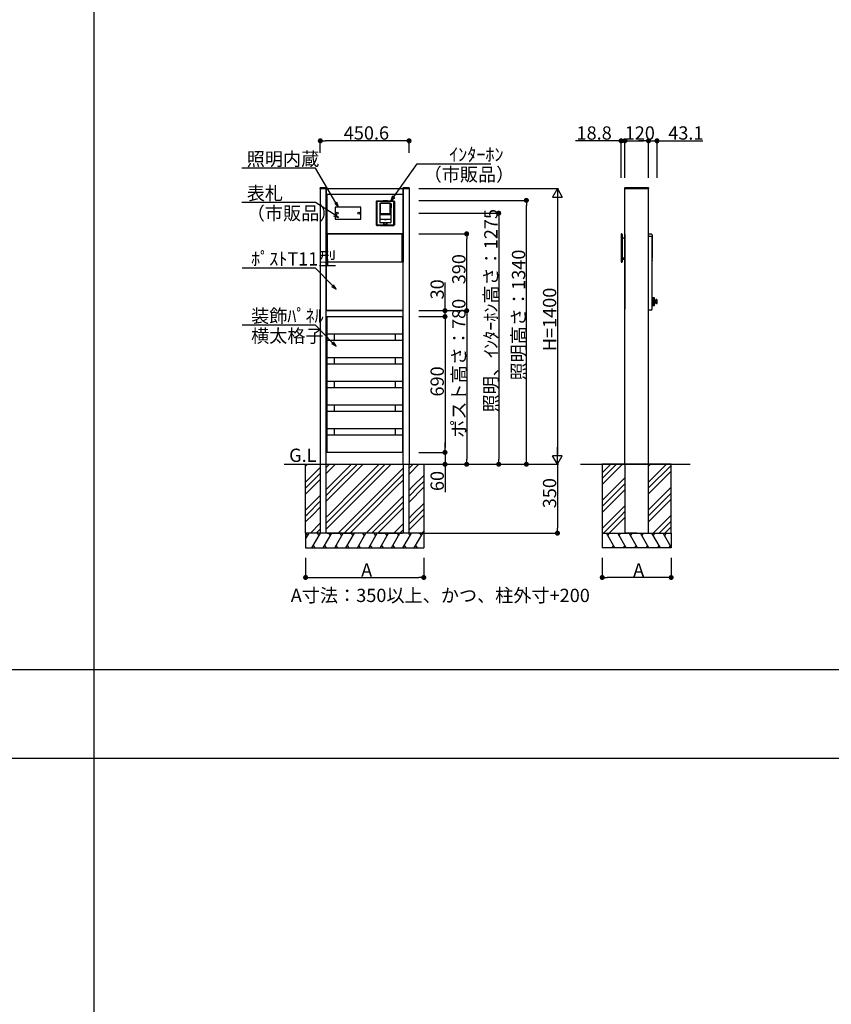
# Model space of a CAD drawing. Extents: x 0 to 27500, y 0 to 20000.
# Drawn here: x 4122 to 8243, y 10000 to 15000 of the extents above; entities that cross this region are included whole.
import ezdxf

# ---------------------------------------------------------------- set-up
doc = ezdxf.new("R2010")
doc.units = 0
doc.linetypes.add('YHIDDEN_1', pattern=[4, 3, -1])
doc.layers.get('0').update_dxf_attribs({"linetype": 'CONTINUOUS'})
for name, color, linetype in [('YKK_A1', 4, 'CONTINUOUS'), ('YKK_F1', 7, 'CONTINUOUS'), ('YKK_N1', 2, 'CONTINUOUS'), ('YKK_Z1', 7, 'CONTINUOUS')]:
    doc.layers.add(name, color=color, linetype=linetype)
doc.styles.get("Standard").update_dxf_attribs({"font": 'txt.shx', "bigfont": 'extfont.shx'})

msp = doc.modelspace()

# ---------------------------------------------------------------- linework, layer by layer
at = {"layer": 'YKK_A1', "linetype": 'Continuous'}
for p, q in [((5647.7, 14142.5), (5647.9, 14145.6)), ((5648.7, 14142.5), (5647.7, 14142.5)), ((5677.7, 14142.5), (5648.7, 14142.5)), ((5649.9, 14147.5), (5676.5, 14147.5)), ((5678.7, 14142.5), (5677.7, 14142.5)), ((5678.5, 14145.6), (5678.7, 14142.5)), ((6068, 14142.5), (6068.2, 14145.6)), ((6069, 14142.5), (6068, 14142.5)), ((6098, 14142.5), (6069, 14142.5)), ((6070.2, 14147.5), (6096.8, 14147.5)), ((6099, 14142.5), (6098, 14142.5)), ((6098.8, 14145.6), (6099, 14142.5)), ((7194.5, 14142.5), (7194.6, 14145.6)), ((7195.5, 14142.5), (7194.5, 14142.5)), ((7314.5, 14142.5), (7195.5, 14142.5)), ((7196.6, 14147.5), (7313.3, 14147.5)), ((7315.5, 14142.5), (7314.5, 14142.5)), ((7315.3, 14145.6), (7315.5, 14142.5)), ((5678.5, 13402.8), (5678.5, 13491.7)), ((5679.4, 13492.7), (5681, 13492.7)), ((5681, 13492.7), (5681, 13492.3)), ((5681, 13492.3), (5681, 13402.7)), ((6067.6, 13492.7), (6066, 13492.7)), ((6066, 13492.7), (6066, 13492.3)), ((6066, 13492.3), (6066, 13402.7)), ((6068.5, 13402.8), (6068.5, 13491.7)), ((5681, 13401.7), (5679.4, 13401.8)), ((5681, 13402.7), (5681, 13401.7)), ((6066, 13402.7), (6066, 13401.7)), ((6066, 13401.7), (6067.6, 13401.8)), ((5678.5, 13282.8), (5678.5, 13371.7)), ((5679.4, 13372.7), (5681, 13372.7)), ((5681, 13372.7), (5681, 13372.3)), ((5681, 13372.3), (5681, 13282.7)), ((6067.6, 13372.7), (6066, 13372.7)), ((6066, 13372.7), (6066, 13372.3)), ((6066, 13372.3), (6066, 13282.7)), ((6068.5, 13282.8), (6068.5, 13371.7)), ((5678.5, 13162.8), (5678.5, 13251.7)), ((5681, 13281.7), (5679.4, 13281.8)), ((5679.4, 13252.7), (5681, 13252.7)), ((5681, 13282.7), (5681, 13281.7)), ((5681, 13252.7), (5681, 13252.3)), ((5681, 13252.3), (5681, 13162.7)), ((6066, 13282.7), (6066, 13281.7)), ((6066, 13281.7), (6067.6, 13281.8)), ((6067.6, 13252.7), (6066, 13252.7)), ((6066, 13252.7), (6066, 13252.3)), ((6066, 13252.3), (6066, 13162.7)), ((6068.5, 13162.8), (6068.5, 13251.7)), ((5681, 13161.7), (5679.4, 13161.8)), ((5681, 13162.7), (5681, 13161.7)), ((6066, 13162.7), (6066, 13161.7)), ((6066, 13161.7), (6067.6, 13161.8)), ((5678.5, 13042.8), (5678.5, 13131.7)), ((5679.4, 13132.7), (5681, 13132.7)), ((5681, 13132.7), (5681, 13132.3)), ((5681, 13132.3), (5681, 13042.7)), ((6067.6, 13132.7), (6066, 13132.7)), ((6066, 13132.7), (6066, 13132.3)), ((6066, 13132.3), (6066, 13042.7)), ((6068.5, 13042.8), (6068.5, 13131.7)), ((5678.5, 12922.8), (5678.5, 13011.7)), ((5681, 13041.7), (5679.4, 13041.8)), ((5679.4, 13012.7), (5681, 13012.7)), ((5681, 13042.7), (5681, 13041.7)), ((5681, 13012.7), (5681, 13012.3)), ((5681, 13012.3), (5681, 12922.7)), ((6066, 13042.7), (6066, 13041.7)), ((6066, 13041.7), (6067.6, 13041.8)), ((6067.6, 13012.7), (6066, 13012.7)), ((6066, 13012.7), (6066, 13012.3)), ((6066, 13012.3), (6066, 12922.7)), ((6068.5, 12922.8), (6068.5, 13011.7)), ((5681, 12921.7), (5679.4, 12921.8)), ((5681, 12922.7), (5681, 12921.7)), ((6066, 12922.7), (6066, 12921.7)), ((6066, 12921.7), (6067.6, 12921.8)), ((5678.5, 12802.8), (5678.5, 12891.7)), ((5679.4, 12892.7), (5681, 12892.7)), ((5681, 12892.7), (5681, 12892.3)), ((5681, 12892.3), (5681, 12802.7)), ((6067.6, 12892.7), (6066, 12892.7)), ((6066, 12892.7), (6066, 12892.3)), ((6066, 12892.3), (6066, 12802.7)), ((6068.5, 12802.8), (6068.5, 12891.7)), ((5681, 12801.7), (5679.4, 12801.8)), ((5681, 12802.7), (5681, 12801.7)), ((6066, 12802.7), (6066, 12801.7)), ((6066, 12801.7), (6067.6, 12801.8))]:
    msp.add_line(p, q, dxfattribs=at)
at = {"layer": 'YKK_A1'}
for p, q in [((5648.2, 14142.5), (5648.2, 12742.5)), ((5648.2, 14142.5), (5678.2, 14142.5)), ((5678.2, 12742.5), (5678.2, 14142.5)), ((6068.5, 14141.8), (5678.5, 14141.8)), ((5678.5, 14141.8), (5678.5, 14111.8)), ((6068.5, 14111.8), (5678.5, 14111.8)), ((5678.5, 14111.8), (5678.5, 13912.5)), ((5680.5, 14111.8), (5680.5, 13912.5)), ((6066.5, 14111.8), (6066.5, 13912.5)), ((6068.5, 14142.5), (6098.5, 14142.5)), ((6068.5, 14141.8), (6068.5, 14111.8)), ((6068.5, 14111.8), (6068.5, 13912.5)), ((6068.8, 12742.5), (6068.8, 14142.5)), ((6098.8, 14142.5), (6098.8, 12742.5)), ((7195, 14142.5), (7315, 14142.5)), ((7195, 12742.5), (7195, 14142.5)), ((7315, 12742.5), (7315, 14142.5)), ((5931.9, 14076.1), (5935.9, 14080.1)), ((5931.9, 14076.1), (5931.9, 13958.9)), ((5938.5, 14077), (5934.9, 14073.6)), ((5934.9, 14073.6), (5934.9, 13961.4)), ((5935.9, 14080.1), (5966.2, 14080.1)), ((6018.5, 14077), (5938.5, 14077)), ((5953.6, 14068.9), (5951.1, 14066.4)), ((5951.1, 14066.4), (5953.6, 14068.9)), ((5951.1, 14066.4), (5951.1, 13970.5)), ((5951.1, 14066.4), (5951.1, 13970.5)), ((5951.1, 14066.4), (5951.1, 14066.4)), ((5951.1, 14066.4), (5951.1, 14066.4)), ((5953.6, 14068.9), (5953.6, 14068.9)), ((6003.4, 14068.9), (5953.6, 14068.9)), ((6003.4, 14068.9), (5953.6, 14068.9)), ((5953.8, 14064.3), (5955.8, 14066.3)), ((5953.8, 14013.9), (5953.8, 14064.3)), ((6001.2, 14066.3), (5955.8, 14066.3)), ((5966.2, 14080.1), (5967.4, 14080.8)), ((5966.2, 14080.1), (5967.1, 14079.2)), ((5967.1, 14079.2), (5971.6, 14078.8)), ((5968.1, 14081.9), (5967.4, 14080.8)), ((5968.1, 14081.9), (5969.3, 14082.6)), ((5969.3, 14082.6), (5987.7, 14082.6)), ((5971.6, 14078.8), (5985.4, 14078.8)), ((5985.4, 14078.8), (5989.9, 14079.2)), ((5987.7, 14082.6), (5988.9, 14081.9)), ((5988.9, 14081.9), (5989.6, 14080.8)), ((5989.6, 14080.8), (5990.8, 14080.1)), ((5989.9, 14079.2), (5990.8, 14080.1)), ((5990.8, 14080.1), (6021.1, 14080.1)), ((6001.2, 14066.3), (6003.2, 14064.3)), ((6003.2, 14013.9), (6003.2, 14064.3)), ((6003.4, 14068.9), (6003.4, 14068.9)), ((6005.9, 14066.4), (6003.4, 14068.9)), ((6003.4, 14068.9), (6005.9, 14066.4)), ((6005.9, 14065.7), (6005.9, 14066.4)), ((6005.9, 14066.4), (6005.9, 14065.7)), ((6005.9, 14066.4), (6005.9, 14066.4)), ((6008, 14065.7), (6005.9, 14065.7)), ((6005.9, 14052.5), (6005.9, 14065.5)), ((6008.4, 14065.5), (6005.9, 14065.5)), ((6005.9, 14052.5), (6008.5, 14052.5)), ((6008.5, 14052.3), (6005.9, 14052.3)), ((6005.9, 14044.5), (6005.9, 14052.3)), ((6008.5, 14065.2), (6008.5, 14044.5)), ((6022.1, 14073.6), (6018.5, 14077)), ((6021.1, 14080.1), (6025.1, 14076.1)), ((6022.1, 13961.4), (6022.1, 14073.6)), ((6025.1, 14076.1), (6025.1, 13958.9)), ((5853.5, 14047.5), (5723.5, 14047.5)), ((5723.5, 14047.5), (5723.5, 13987.5)), ((5853.5, 13987.5), (5853.5, 14047.5)), ((6005.9, 14011.3), (5951.1, 14011.3)), ((5951.1, 14011.1), (6005.9, 14011.1)), ((6003.2, 14013.9), (5953.8, 14013.9)), ((6008.5, 14044.5), (6005.9, 14044.5)), ((6005.9, 14044.5), (6005.9, 13970.5)), ((5723.5, 13987.5), (5853.5, 13987.5)), ((5935.9, 13954.9), (5931.9, 13958.9)), ((5934.9, 13961.4), (5938.5, 13958)), ((5935.9, 13954.9), (5941.4, 13954.9)), ((5938.5, 13958), (5970.8, 13958.7)), ((5941.4, 13954.9), (5942.4, 13955)), ((5942.4, 13955), (5942.5, 13955.3)), ((5950.5, 13955.3), (5942.5, 13955.3)), ((5950.6, 13955), (5950.5, 13955.3)), ((5950.6, 13955), (5951.6, 13954.9)), ((5951.1, 13986), (5951.3, 13986)), ((5951.4, 13985.9), (5951.1, 13985.8)), ((5951.1, 13970.5), (5951.1, 13970.5)), ((5951.1, 13970.5), (5953.6, 13968)), ((5953.6, 13968), (5951.1, 13970.5)), ((5951.3, 13986), (5951.4, 13985.9)), ((5973, 13985.9), (5951.4, 13985.9)), ((5951.6, 13954.9), (6005.4, 13954.9)), ((5953.6, 13968), (5953.6, 13968)), ((5971, 13968), (5953.6, 13968)), ((5971, 13968), (5953.6, 13968)), ((5969.8, 13957.9), (5971.2, 13957.9)), ((5969.8, 13957.7), (5969.8, 13957.9)), ((5969.9, 13957.9), (5969.8, 13957.7)), ((5971.5, 13957.7), (5969.8, 13957.7)), ((5970.8, 13958.7), (5971, 13958.7)), ((5971, 13958.7), (5971, 13968)), ((5971.1, 13968), (5971, 13968)), ((5971, 13968), (5971.1, 13968)), ((5971, 13958.3), (5971, 13958.7)), ((5971, 13958.2), (5971, 13958.3)), ((5971, 13958.2), (5971.2, 13957.9)), ((5971.1, 13968), (5971.1, 13958.9)), ((5971.1, 13968), (5971.1, 13968)), ((5971.1, 13968), (5971.1, 13968)), ((5971.2, 13968), (5971.1, 13968)), ((5971.1, 13968), (5971.2, 13968)), ((5971.1, 13968), (5971.1, 13968)), ((5971.1, 13968), (5971.1, 13968)), ((5971.1, 13958.9), (5971.1, 13958.3)), ((5971.1, 13958.9), (5971.1, 13958.9)), ((5971.1, 13958.9), (5971.2, 13958.8)), ((5971.1, 13958.2), (5971.1, 13958.3)), ((5971.1, 13958.2), (5971.4, 13957.8)), ((5971.3, 13958.1), (5971.1, 13958.2)), ((5971.2, 13968), (5972.8, 13968)), ((5971.2, 13968), (5971.2, 13958.8)), ((5971.2, 13968), (5985.8, 13968)), ((5971.3, 13958.1), (5971.2, 13958.8)), ((5971.2, 13958.8), (5985.8, 13958.8)), ((5971.2, 13957.9), (5971.2, 13958.1)), ((5971.3, 13958.1), (5971.6, 13957.7)), ((5985.7, 13958.1), (5971.3, 13958.1)), ((5971.3, 13958.1), (5971.3, 13958.1)), ((5971.6, 13957.7), (5971.4, 13957.8)), ((5971.6, 13957.7), (5975.4, 13957.7)), ((5973.5, 13968), (5972.8, 13968)), ((5973, 13985.9), (5973, 13985.9)), ((5984, 13985.9), (5973, 13985.9)), ((5973.5, 13985.9), (5973.5, 13985.5)), ((5973.5, 13985.5), (5983.5, 13985.5)), ((5983.5, 13968), (5973.5, 13968)), ((5975.4, 13957.7), (5975.5, 13957.8)), ((5981.6, 13957.7), (5975.4, 13957.7)), ((5981.5, 13957.8), (5975.5, 13957.8)), ((5981.6, 13957.7), (5981.5, 13957.8)), ((5981.6, 13957.7), (5985.4, 13957.7)), ((5983.5, 13985.9), (5983.5, 13985.5)), ((5984.3, 13968), (5983.5, 13968)), ((5984, 13985.9), (5984, 13985.9)), ((6005.6, 13985.9), (5984, 13985.9)), ((5984.3, 13968), (5985.8, 13968)), ((5985.4, 13957.7), (5985.7, 13958.1)), ((5985.6, 13957.8), (5985.4, 13957.7)), ((5987.3, 13957.7), (5985.5, 13957.7)), ((5985.6, 13957.8), (5985.9, 13958.2)), ((5985.8, 13958.8), (5985.7, 13958.1)), ((5985.7, 13958.1), (5985.9, 13958.2)), ((5985.7, 13958.1), (5985.7, 13958.1)), ((5985.9, 13968), (5985.8, 13968)), ((5985.8, 13958.8), (5985.8, 13968)), ((5985.8, 13968), (5985.9, 13968)), ((5985.8, 13958.8), (5985.9, 13958.9)), ((5986, 13958.2), (5985.8, 13957.9)), ((5985.8, 13957.9), (5985.8, 13958.1)), ((5985.8, 13957.9), (5987.3, 13957.9)), ((5985.9, 13968), (5985.9, 13968)), ((5985.9, 13968), (5985.9, 13968)), ((5985.9, 13958.9), (5985.9, 13968)), ((5986, 13968), (5985.9, 13968)), ((5985.9, 13968), (5985.9, 13968)), ((5985.9, 13968), (5985.9, 13968)), ((5985.9, 13968), (5986, 13968)), ((5985.9, 13958.9), (5985.9, 13958.9)), ((5985.9, 13958.3), (5985.9, 13958.9)), ((5985.9, 13958.2), (5985.9, 13958.3)), ((5986, 13968), (5986, 13958.7)), ((6003.4, 13968), (5986, 13968)), ((6003.4, 13968), (5986, 13968)), ((5986, 13958.7), (5986.2, 13958.7)), ((5986, 13958.7), (5986, 13958.3)), ((5986, 13958.3), (5986, 13958.2)), ((5986.2, 13958.7), (6018.5, 13958)), ((5987.3, 13957.7), (5987.1, 13957.9)), ((5987.3, 13957.9), (5987.3, 13957.7)), ((6003.4, 13968), (6005.9, 13970.5)), ((6005.9, 13970.5), (6003.4, 13968)), ((6003.4, 13968), (6003.4, 13968)), ((6005.4, 13954.9), (6006.4, 13955)), ((6005.9, 13985.8), (6005.6, 13985.9)), ((6005.9, 13970.7), (6005.9, 13970.5)), ((6005.9, 13970.5), (6005.9, 13970.5)), ((6006.4, 13955), (6006.5, 13955.3)), ((6006.5, 13955.3), (6014.5, 13955.3)), ((6014.6, 13955), (6014.5, 13955.3)), ((6014.6, 13955), (6015.6, 13954.9)), ((6015.6, 13954.9), (6021.1, 13954.9)), ((6018.5, 13958), (6022.1, 13961.4)), ((6025.1, 13958.9), (6021.1, 13954.9)), ((5678.5, 13912.5), (5680.5, 13912.5)), ((5679.5, 13901.5), (5679.5, 13911.5)), ((5679.5, 13901.5), (5680.3, 13901.5)), ((5680.3, 13523.5), (5680.3, 13901.5)), ((6068.5, 13912.5), (5680.5, 13912.5)), ((6068.5, 13912.5), (5680.5, 13912.5)), ((5680.5, 13911.5), (5680.5, 13909.5)), ((5680.5, 13909.5), (5680.5, 13770.9)), ((5683.5, 13912.2), (5681, 13912)), ((5683.5, 13912.2), (5684.5, 13911.7)), ((5684.5, 13768.7), (5684.5, 13911.7)), ((6064.5, 13911), (5684.5, 13911)), ((6065.5, 13912.2), (6064.5, 13911.7)), ((6064.5, 13909.5), (6064.5, 13911.7)), ((6064.5, 13768.7), (6064.5, 13909.5)), ((6065.5, 13912.2), (6068, 13912)), ((6066.5, 13912.5), (6068.5, 13912.5)), ((6068.5, 13911.5), (6068.5, 13909.5)), ((6068.5, 13909.5), (6068.5, 13770.9)), ((6069.5, 13901.5), (6068.7, 13901.5)), ((6068.7, 13523.5), (6068.7, 13901.5)), ((6069.5, 13901.5), (6069.5, 13911.5)), ((7175.3, 13909.5), (7175.3, 13770.7)), ((7175.5, 13909.5), (7175.5, 13770.7)), ((7178.6, 13912.2), (7178, 13912.2)), ((7178.6, 13911.9), (7178, 13911.9)), ((7181, 13909.5), (7181, 13770.7)), ((7181.3, 13909.5), (7181.3, 13890.8)), ((7195, 13911.5), (7195, 13901.5)), ((7195, 13901.5), (7195, 13529.5)), ((7330, 13910.5), (7315, 13910.5)), ((7315, 13901.5), (7333, 13901.5)), ((7330, 13910.5), (7335, 13905.5)), ((7333, 13901.5), (7335, 13903.5)), ((7334.2, 13789.1), (7334.2, 13902.7)), ((7335, 13903.5), (7335, 13905.5)), ((7335, 13789.1), (7335, 13903.5)), ((7181.3, 13783.5), (7181.3, 13890.8)), ((7181.8, 13890.8), (7184.8, 13890.8)), ((7185.3, 13892), (7185.3, 13891.3)), ((7185.8, 13892.5), (7195, 13892.5)), ((5680.5, 13770.9), (5680.5, 13768.9)), ((5681, 13768.4), (5683.5, 13768.2)), ((5683.5, 13768.2), (5684.5, 13768.7)), ((6064.5, 13769.5), (5684.5, 13769.5)), ((6065.5, 13768.2), (6064.5, 13768.7)), ((6068, 13768.4), (6065.5, 13768.2)), ((6068.5, 13770.9), (6068.5, 13768.9)), ((7177.8, 13768.5), (7178.8, 13768.5)), ((7177.8, 13768.2), (7178.8, 13768.2)), ((7181.3, 13770.7), (7181.3, 13783.5)), ((7181.3, 13783.5), (7195, 13783.5)), ((7189.5, 13788.8), (7188.4, 13788.8)), ((7189.5, 13788.2), (7188.4, 13788.2)), ((7189.9, 13789), (7189.5, 13788.8)), ((7189.9, 13788), (7189.5, 13788.2)), ((7189.9, 13789), (7190.1, 13789.4)), ((7189.9, 13788), (7190.1, 13787.6)), ((7190.1, 13789.4), (7190.1, 13790.6)), ((7190.1, 13787.6), (7190.1, 13786.4)), ((7190.8, 13789.4), (7190.8, 13790.6)), ((7191, 13789), (7190.8, 13789.4)), ((7191, 13788), (7190.8, 13787.6)), ((7190.8, 13787.6), (7190.8, 13786.4)), ((7191, 13789), (7191.4, 13788.8)), ((7191, 13788), (7191.4, 13788.2)), ((7191.4, 13788.8), (7192.5, 13788.8)), ((7191.4, 13788.2), (7192.5, 13788.2)), ((7335, 13789.1), (7334.2, 13789.1)), ((7334.2, 13755.8), (7334.2, 13788.3)), ((7334.2, 13529.5), (7334.2, 13783.1)), ((7334.2, 13781.3), (7334.2, 13775.3)), ((7334.2, 13529.5), (7334.2, 13755.8)), ((7335.1, 13589), (7334.2, 13589)), ((7334.2, 13589), (7334.2, 13548)), ((7334.2, 13561.3), (7334.2, 13555.3)), ((7334.2, 13561.3), (7334.2, 13555.3)), ((7335.1, 13589), (7335.1, 13548)), ((7335.1, 13588.5), (7336.1, 13588.5)), ((7345, 13588), (7336.6, 13588)), ((7345.1, 13588), (7336.6, 13588)), ((7345, 13588), (7336.6, 13588)), ((7336.6, 13588), (7344.9, 13588)), ((7336.6, 13549), (7336.6, 13588)), ((7345.3, 13587.9), (7336.6, 13587.9)), ((7345.5, 13587.8), (7336.6, 13587.8)), ((7345.6, 13587.6), (7336.6, 13587.6)), ((7345.7, 13587.4), (7336.6, 13587.4)), ((7345.8, 13587.2), (7336.6, 13587.2)), ((7345.9, 13587), (7336.6, 13587)), ((7345.9, 13586.7), (7336.6, 13586.7)), ((7345.9, 13586.4), (7336.6, 13586.4)), ((7345.9, 13586), (7336.6, 13586)), ((7345.9, 13585.6), (7336.6, 13585.6)), ((7345.9, 13585.2), (7336.6, 13585.2)), ((7345.9, 13584.7), (7336.6, 13584.7)), ((7345.9, 13584.2), (7336.6, 13584.2)), ((7345.9, 13583.7), (7336.6, 13583.7)), ((7345.9, 13583.1), (7336.6, 13583.1)), ((7345.9, 13582.6), (7336.6, 13582.6)), ((7345.9, 13582), (7336.6, 13582)), ((7345.9, 13581.4), (7336.6, 13581.4)), ((7345.9, 13580.7), (7336.6, 13580.7)), ((7345.9, 13580.1), (7336.6, 13580.1)), ((7345.9, 13579.3), (7336.6, 13579.3)), ((7345.9, 13578.6), (7336.6, 13578.6)), ((7345.9, 13577.8), (7336.6, 13577.8)), ((7345.9, 13577.2), (7336.6, 13577.2)), ((7345.9, 13576.3), (7336.6, 13576.3)), ((7345.9, 13575.6), (7336.6, 13575.6)), ((7345.9, 13574.7), (7336.6, 13574.7)), ((7345.9, 13574), (7336.6, 13574)), ((7345.9, 13573.1), (7336.6, 13573.1)), ((7345.9, 13572.3), (7336.6, 13572.3)), ((7345.9, 13571.4), (7336.6, 13571.4)), ((7345.9, 13570.7), (7336.6, 13570.7)), ((7345.9, 13569.7), (7336.6, 13569.7)), ((7345.9, 13569), (7336.6, 13569)), ((7345.9, 13568), (7336.6, 13568)), ((7345.9, 13567.3), (7336.6, 13567.3)), ((7345.9, 13566.3), (7336.6, 13566.3)), ((7345.9, 13565.6), (7336.6, 13565.6)), ((7345.9, 13564.7), (7336.6, 13564.7)), ((7345.9, 13563.9), (7336.6, 13563.9)), ((7345.9, 13563), (7336.6, 13563)), ((7345.9, 13562.3), (7336.6, 13562.3)), ((7345.9, 13561.4), (7336.6, 13561.4)), ((7345.9, 13560.7), (7336.6, 13560.7)), ((7345.9, 13559.8), (7336.6, 13559.8)), ((7345.9, 13559.2), (7336.6, 13559.2)), ((7345.9, 13558.4), (7336.6, 13558.4)), ((7345.9, 13557.7), (7336.6, 13557.7)), ((7345.9, 13556.9), (7336.6, 13556.9)), ((7345.9, 13556.3), (7336.6, 13556.3)), ((7345.9, 13555.6), (7336.6, 13555.6)), ((7345.9, 13555), (7336.6, 13555)), ((7345.9, 13554.4), (7336.6, 13554.4)), ((7345.9, 13553.9), (7336.6, 13553.9)), ((7345.9, 13553.3), (7336.6, 13553.3)), ((7345.9, 13552.8), (7336.6, 13552.8)), ((7345.9, 13552.3), (7336.6, 13552.3)), ((7345.9, 13551.8), (7336.6, 13551.8)), ((7345.9, 13551.4), (7336.6, 13551.4)), ((7345.9, 13551), (7336.6, 13551)), ((7345.9, 13550.6), (7336.6, 13550.6)), ((7345.9, 13550.3), (7336.6, 13550.3)), ((7345.9, 13550), (7336.6, 13550)), ((7338.6, 13568.5), (7343, 13568.5)), ((7345.9, 13550), (7345.9, 13587)), ((7346, 13558.7), (7346, 13578.3)), ((7352.6, 13559), (7352.6, 13578)), ((7357.1, 13578.5), (7353.1, 13578.5)), ((7353.1, 13577.5), (7353.1, 13578.2)), ((7357.8, 13578.2), (7353.1, 13578.2)), ((7358.1, 13577.5), (7353.1, 13577.5)), ((7358.1, 13576.8), (7353.1, 13576.8)), ((7353.1, 13575.5), (7353.1, 13576.8)), ((7358.1, 13575.5), (7353.1, 13575.5)), ((7358.1, 13574.3), (7353.1, 13574.3)), ((7353.1, 13572.6), (7353.1, 13574.3)), ((7358.1, 13572.6), (7353.1, 13572.6)), ((7353.1, 13569.3), (7353.1, 13571.2)), ((7358.1, 13571.2), (7353.1, 13571.2)), ((7358.1, 13569.3), (7353.1, 13569.3)), ((7353.1, 13567.7), (7353.1, 13565.8)), ((7358.1, 13567.7), (7353.1, 13567.7)), ((7358.1, 13565.8), (7353.1, 13565.8)), ((7353.1, 13564.4), (7353.1, 13562.7)), ((7358.1, 13564.4), (7353.1, 13564.4)), ((7358.1, 13562.7), (7353.1, 13562.7)), ((7358.1, 13561.5), (7353.1, 13561.5)), ((7353.1, 13561.5), (7353.1, 13560.2)), ((7358.1, 13560.2), (7353.1, 13560.2)), ((7353.1, 13559.5), (7353.1, 13558.8)), ((7358.1, 13559.5), (7353.1, 13559.5)), ((7357.8, 13558.8), (7353.1, 13558.8)), ((7357.1, 13558.5), (7353.1, 13558.5)), ((7358.1, 13559.5), (7358.1, 13577.5)), ((5681.1, 13523.3), (5705.5, 13523.3)), ((5681.1, 13523.3), (6067.9, 13523.3)), ((5681.3, 13522.5), (5705.5, 13522.5)), ((6067.5, 13523.5), (5681.5, 13523.5)), ((5705.5, 13522.5), (5705.5, 13523.3)), ((6067.9, 13523.3), (6043.5, 13523.3)), ((6043.5, 13522.5), (6043.5, 13523.3)), ((6067.7, 13522.5), (6043.5, 13522.5)), ((7330, 13525.3), (7315, 13525.3)), ((7330, 13525.3), (7334.2, 13529.5)), ((7330, 13525.3), (7334.2, 13529.5)), ((7335.1, 13548), (7334.2, 13548)), ((7335.1, 13548.5), (7336.1, 13548.5)), ((7345.8, 13549.8), (7336.6, 13549.8)), ((7345.7, 13549.6), (7336.6, 13549.6)), ((7345.6, 13549.4), (7336.6, 13549.4)), ((7345.5, 13549.2), (7336.6, 13549.2)), ((7345.3, 13549.1), (7336.6, 13549.1)), ((7345.1, 13549), (7336.6, 13549)), ((7345, 13549), (7336.6, 13549)), ((7336.6, 13549), (7344.9, 13549)), ((5681, 13492.5), (6066, 13492.5)), ((5681, 13402.5), (5681, 13492.5)), ((6066, 13492.5), (6066, 13402.5)), ((6066, 13402.5), (5681, 13402.5)), ((5681.5, 13402.5), (5681.5, 13372.5)), ((5718.5, 13402.5), (5718.5, 13372.5)), ((6028.5, 13402.5), (6028.5, 13372.5)), ((6065.5, 13402.5), (6065.5, 13372.5)), ((5681, 13372.5), (6066, 13372.5)), ((5681, 13282.5), (5681, 13372.5)), ((6066, 13372.5), (6066, 13282.5)), ((6066, 13282.5), (5681, 13282.5)), ((5681, 13252.5), (6066, 13252.5)), ((5681, 13162.5), (5681, 13252.5)), ((5681.5, 13282.5), (5681.5, 13252.5)), ((5718.5, 13282.5), (5718.5, 13252.5)), ((6028.5, 13282.5), (6028.5, 13252.5)), ((6065.5, 13282.5), (6065.5, 13252.5)), ((6066, 13252.5), (6066, 13162.5)), ((6066, 13162.5), (5681, 13162.5)), ((5681.5, 13162.5), (5681.5, 13132.5)), ((5718.5, 13162.5), (5718.5, 13132.5)), ((6028.5, 13162.5), (6028.5, 13132.5)), ((6065.5, 13162.5), (6065.5, 13132.5)), ((5681, 13132.5), (6066, 13132.5)), ((5681, 13042.5), (5681, 13132.5)), ((6066, 13132.5), (6066, 13042.5)), ((6066, 13042.5), (5681, 13042.5)), ((5681, 13012.5), (6066, 13012.5)), ((5681, 12922.5), (5681, 13012.5)), ((5681.5, 13042.5), (5681.5, 13012.5)), ((5718.5, 13042.5), (5718.5, 13012.5)), ((6028.5, 13042.5), (6028.5, 13012.5)), ((6065.5, 13042.5), (6065.5, 13012.5)), ((6066, 13012.5), (6066, 12922.5)), ((6066, 12922.5), (5681, 12922.5)), ((5681.5, 12922.5), (5681.5, 12892.5)), ((5718.5, 12922.5), (5718.5, 12892.5)), ((6028.5, 12922.5), (6028.5, 12892.5)), ((6065.5, 12922.5), (6065.5, 12892.5)), ((5681, 12892.5), (6066, 12892.5)), ((5681, 12802.5), (5681, 12892.5)), ((6066, 12892.5), (6066, 12802.5)), ((6066, 12802.5), (5681, 12802.5)), ((5648.2, 12742.5), (5648.2, 12392.5)), ((5678.2, 12392.5), (5678.2, 12742.5)), ((6068.8, 12742.5), (6068.8, 12392.5)), ((6098.8, 12392.5), (6098.8, 12742.5)), ((7315, 12621.8), (7315.2, 12622)), ((7315, 12480.4), (7315.2, 12480.6))]:
    msp.add_line(p, q, dxfattribs=at)
at = {"layer": 'YKK_A1', "linetype": 'YHIDDEN_1'}
for p, q in [((7195, 12742.5), (7195, 12392.5)), ((7315, 12392.5), (7315, 12742.5))]:
    msp.add_line(p, q, dxfattribs=at)
at = {"layer": 'YKK_A1'}
for centre, radius in [((5733.5, 14017.5), 5), ((5843.5, 14017.5), 5), ((7190.5, 13788.5), 3)]:
    msp.add_circle(centre, radius, dxfattribs=at)
at = {"layer": 'YKK_A1', "linetype": 'Continuous'}
for centre, radius, start, end in [((5649.9, 14145.5), 2, 90, 176.5), ((5676.5, 14145.5), 2, 3.5, 90), ((6070.2, 14145.5), 2, 90, 176.5), ((6096.8, 14145.5), 2, 3.5, 90), ((7196.6, 14145.5), 2, 90, 176.5), ((7313.3, 14145.5), 2, 3.5, 90), ((5679.5, 13491.7), 1, 93.5, 180), ((6067.5, 13491.7), 1, 0, 86.5), ((5679.5, 13402.8), 1, 180, 266.5), ((6067.5, 13402.8), 1, 273.5, 0), ((5679.5, 13371.7), 1, 93.5, 180), ((6067.5, 13371.7), 1, 0, 86.5), ((5679.5, 13282.8), 1, 180, 266.5), ((5679.5, 13251.7), 1, 93.5, 180), ((6067.5, 13282.8), 1, 273.5, 0), ((6067.5, 13251.7), 1, 0, 86.5), ((5679.5, 13162.8), 1, 180, 266.5), ((6067.5, 13162.8), 1, 273.5, 0), ((5679.5, 13131.7), 1, 93.5, 180), ((6067.5, 13131.7), 1, 0, 86.5), ((5679.5, 13042.8), 1, 180, 266.5), ((5679.5, 13011.7), 1, 93.5, 180), ((6067.5, 13042.8), 1, 273.5, 0), ((6067.5, 13011.7), 1, 0, 86.5), ((5679.5, 12922.8), 1, 180, 266.5), ((6067.5, 12922.8), 1, 273.5, 0), ((5679.5, 12891.7), 1, 93.5, 180), ((6067.5, 12891.7), 1, 0, 86.5), ((5679.5, 12802.8), 1, 180, 266.5), ((6067.5, 12802.8), 1, 273.5, 0)]:
    msp.add_arc(centre, radius, start, end, dxfattribs=at)
at = {"layer": 'YKK_A1'}
for centre, radius, start, end in [((6008, 14065.2), 0.5, 0, 90), ((5680.5, 13911.5), 1, 90, 180), ((5681, 13911.5), 0.5, 95, 180), ((6068, 13911.5), 0.5, 0, 85), ((6068.5, 13911.5), 1, 0, 90), ((7178, 13909.5), 2.7, 90, 180), ((7178, 13909.5), 2.44, 90, 180), ((7178.6, 13909.5), 2.7, 0, 90), ((7178.6, 13909.5), 2.44, 0, 90), ((7181.8, 13891.3), 0.5, 180, 270), ((7184.8, 13891.3), 0.5, 270, 360), ((7185.8, 13892), 0.5, 90, 180), ((5681, 13768.9), 0.5, 180, 265), ((6068, 13768.9), 0.5, 275, 0), ((7177.8, 13770.7), 2.5, 180, 270), ((7177.8, 13770.7), 2.24, 180, 270), ((7178.8, 13770.7), 2.5, 270, 0), ((7178.8, 13770.7), 2.24, 270, 0), ((7190.5, 13788.5), 2.1, 171.4911, 188.5089), ((7190.5, 13788.5), 2.1, 81.4911, 98.5089), ((7190.5, 13788.5), 2.1, 261.4911, 278.5089), ((7190.5, 13788.5), 2.1, 351.4911, 8.5089), ((7195.8, 13776.9), 0.8, 105, 180), ((7334.2, 13789.1), 0.8, 270, 0), ((7336.1, 13588), 0.5, 0, 90), ((7344.9, 13587), 1, 0, 90), ((7345.8, 13578.3), 0.2, 0, 60), ((7345.8, 13558.7), 0.2, 300, 0), ((7348.2, 13583.7), 8, 253.9572, 303.2741), ((7346.5, 13576.4), 0.5, 180, 256.814), ((7346.5, 13560.6), 0.5, 103.186, 180), ((7348.2, 13553.3), 8, 56.7259, 103.186), ((7353.1, 13578), 0.5, 90, 180), ((7353.1, 13559), 0.5, 180, 270), ((7357.1, 13577.5), 1, 0, 90), ((7357.1, 13559.5), 1, 270, 0), ((5681.3, 13523.5), 1, 180, 270), ((5681.5, 13524.5), 1, 180, 270), ((6067.5, 13524.5), 1, 270, 0), ((6067.7, 13523.5), 1, 270, 0), ((7336.1, 13549), 0.5, 270, 0), ((7344.9, 13550), 1, 270, 0)]:
    msp.add_arc(centre, radius, start, end, dxfattribs=at)
at = {"layer": 'YKK_F1', "color": 7}
for p, q in [((4500, 0), (4500, 19500)), ((0, 11700), (27000, 11700)), ((0, 11250), (27000, 11250))]:
    msp.add_line(p, q, dxfattribs=at)
at = {"layer": 'YKK_N1'}
for p, q in [((5648.2, 14324), (5648.2, 14389.9)), ((6073.3, 14384.9), (5673.7, 14384.9)), ((6098.8, 14324), (6098.8, 14389.9)), ((7150, 14384.9), (6943.3, 14384.9)), ((7175.5, 14197.5), (7175.5, 14389.9)), ((7195, 14384.9), (7175.5, 14384.9)), ((7195, 14197.5), (7195, 14389.9)), ((7195, 14197.5), (7195, 14389.9)), ((7220.5, 14384.9), (7246, 14384.9)), ((7220.5, 14384.9), (7289.5, 14384.9)), ((7289.5, 14384.9), (7264, 14384.9)), ((7315, 14197.5), (7315, 14389.9)), ((7315, 14197.5), (7315, 14389.9)), ((7315, 14384.9), (7358.1, 14384.9)), ((7358.1, 14197.5), (7358.1, 14389.9)), ((7383.6, 14384.9), (7590.3, 14384.9)), ((6148.8, 14142.5), (6857.2, 14142.5)), ((6148.8, 14082.5), (6699.6, 14082.5)), ((6694.6, 12768), (6694.6, 14057)), ((6852.2, 14092.5), (6852.2, 12792.5)), ((6148.8, 14017.5), (6559.1, 14017.5)), ((6554.1, 13992), (6554.1, 12768)), ((6148.8, 13912.5), (6396.4, 13912.5)), ((6391.4, 13548), (6391.4, 13887)), ((6281.4, 13548), (6281.4, 13664.7)), ((6148.8, 13522.5), (6396.4, 13522.5)), ((6148.8, 13522.5), (6396.4, 13522.5)), ((6148.8, 13522.5), (6286.4, 13522.5)), ((6281.4, 13492.5), (6281.4, 13522.5)), ((6148.8, 13492.5), (6286.4, 13492.5)), ((6148.8, 13492.5), (6286.4, 13492.5)), ((6281.4, 13467), (6281.4, 13441.5)), ((6281.4, 13467), (6281.4, 12828)), ((6391.4, 13497), (6391.4, 12768)), ((6281.4, 12828), (6281.4, 12853.5)), ((6148.8, 12802.5), (6286.4, 12802.5)), ((6148.8, 12802.5), (6286.4, 12802.5)), ((6281.4, 12802.5), (6281.4, 12742.5)), ((6148.8, 12742.5), (6857.2, 12742.5)), ((6148.8, 12742.5), (6396.4, 12742.5)), ((6148.8, 12742.5), (6559.1, 12742.5)), ((6148.8, 12742.5), (6699.6, 12742.5)), ((6148.8, 12742.5), (6857.2, 12742.5)), ((6148.8, 12742.5), (6286.4, 12742.5)), ((6281.4, 12717), (6281.4, 12600.3)), ((6852.2, 12742.5), (6852.2, 12418)), ((6148.8, 12392.5), (6857.2, 12392.5)), ((5573.5, 12267.5), (5573.5, 12162.5)), ((6173.5, 12267.5), (6173.5, 12162.5)), ((7080, 12267.5), (7080, 12162.5)), ((7430, 12267.5), (7430, 12162.5)), ((5599, 12167.5), (6148, 12167.5)), ((7404.5, 12167.5), (7105.5, 12167.5))]:
    msp.add_line(p, q, dxfattribs=at)
at = {"layer": 'YKK_N1', "linetype": 'ByBlock', "lineweight": -2}
for p, q in [((5660.9, 14384.9), (5673.7, 14384.9)), ((6086, 14384.9), (6073.3, 14384.9)), ((7162.8, 14384.9), (7150, 14384.9)), ((7207.7, 14384.9), (7220.5, 14384.9)), ((7207.7, 14384.9), (7220.5, 14384.9)), ((7302.2, 14384.9), (7289.5, 14384.9)), ((7302.2, 14384.9), (7289.5, 14384.9)), ((7370.8, 14384.9), (7383.6, 14384.9)), ((6694.6, 14069.7), (6694.6, 14057)), ((6554.1, 14004.7), (6554.1, 13992)), ((6391.4, 13899.7), (6391.4, 13887)), ((6281.4, 13535.2), (6281.4, 13548)), ((6391.4, 13535.2), (6391.4, 13548)), ((6391.4, 13509.7), (6391.4, 13497)), ((6281.4, 13479.8), (6281.4, 13467)), ((6281.4, 13479.8), (6281.4, 13467)), ((6281.4, 12815.2), (6281.4, 12828)), ((6281.4, 12815.2), (6281.4, 12828)), ((6391.4, 12755.2), (6391.4, 12768)), ((6554.1, 12755.2), (6554.1, 12768)), ((6694.6, 12755.2), (6694.6, 12768)), ((6281.4, 12729.7), (6281.4, 12717)), ((6852.2, 12405.2), (6852.2, 12418)), ((5586.2, 12167.5), (5599, 12167.5)), ((6160.8, 12167.5), (6148, 12167.5)), ((7092.7, 12167.5), (7105.5, 12167.5)), ((7417.2, 12167.5), (7404.5, 12167.5))]:
    msp.add_line(p, q, dxfattribs=at)
at = {"layer": 'YKK_N1', "extrusion": (0, 0, -1)}
for p, q in [((6020.8, 14100.9), (6139.7, 14268.3)), ((6139.7, 14268.3), (6514.2, 14268.3)), ((5624.5, 14245.3), (5250, 14245.3)), ((5727, 14069.5), (5624.5, 14245.3)), ((5624.5, 14071), (5250, 14071)), ((5718.4, 14010.2), (5624.5, 14071)), ((5623.4, 13738.3), (5251.9, 13738.3)), ((5710.4, 13649.5), (5623.4, 13738.3)), ((5623.4, 13448.6), (5251.9, 13448.6)), ((5710.4, 13359.8), (5623.4, 13448.6))]:
    msp.add_line(p, q, dxfattribs=at)
at = {"layer": 'YKK_N1', "linetype": 'ByBlock', "lineweight": -2, "extrusion": (0, 0, -1)}
for p, q in [((6015.2, 14104.8), (6006, 14080.1)), ((6006, 14080.1), (6020.8, 14100.9)), ((5721.1, 14066.1), (5739.9, 14047.5)), ((5739.9, 14047.5), (5727, 14069.5)), ((5739.9, 14047.5), (5732.9, 14073)), ((6006, 14080.1), (6026.3, 14096.9)), ((5714.7, 14004.5), (5739.9, 13996.3)), ((5739.9, 13996.3), (5718.4, 14010.2)), ((5739.9, 13996.3), (5722.2, 14015.9)), ((5728.2, 13631.3), (5715.3, 13654.3)), ((5705.5, 13644.7), (5728.2, 13631.3)), ((5728.2, 13631.3), (5710.4, 13649.5)), ((5705.5, 13355.1), (5728.2, 13341.6)), ((5728.2, 13341.6), (5710.4, 13359.8)), ((5728.2, 13341.6), (5715.3, 13364.6))]:
    msp.add_line(p, q, dxfattribs=at)
at = {"layer": 'YKK_N1', "lineweight": -2}
for p, q in [((6852.2, 14142.5), (6827.2, 14099.2)), ((6852.2, 14142.5), (6877.2, 14099.2)), ((6852.2, 14142.5), (6852.2, 14055.9)), ((6827.2, 14099.2), (6877.2, 14099.2)), ((6852.2, 12742.5), (6852.2, 12829.1)), ((6852.2, 12742.5), (6827.2, 12785.8)), ((6877.2, 12785.8), (6827.2, 12785.8)), ((6852.2, 12742.5), (6877.2, 12785.8))]:
    msp.add_line(p, q, dxfattribs=at)
at = {"layer": 'YKK_N1', "linetype": 'ByBlock', "const_width": 12.8}
for points in [[(5654.6, 14384.9, 1), (5641.8, 14384.9, 1)], [(6092.4, 14384.9, 1), (6105.2, 14384.9, 1)], [(7169.1, 14384.9, 1), (7181.9, 14384.9, 1)], [(7201.3, 14384.9, 1), (7188.6, 14384.9, 1)], [(7201.3, 14384.9, 1), (7188.6, 14384.9, 1)], [(7308.6, 14384.9, 1), (7321.3, 14384.9, 1)], [(7308.6, 14384.9, 1), (7321.3, 14384.9, 1)], [(7364.4, 14384.9, 1), (7351.7, 14384.9, 1)], [(6694.6, 14076.1, 1), (6694.6, 14088.9, 1)], [(6554.1, 14011.1, 1), (6554.1, 14023.9, 1)], [(6391.4, 13906.1, 1), (6391.4, 13918.9, 1)], [(6281.4, 13528.9, 1), (6281.4, 13516.1, 1)], [(6281.4, 13486.1, 1), (6281.4, 13498.9, 1)], [(6281.4, 13486.1, 1), (6281.4, 13498.9, 1)], [(6391.4, 13528.9, 1), (6391.4, 13516.1, 1)], [(6391.4, 13516.1, 1), (6391.4, 13528.9, 1)], [(6281.4, 12808.9, 1), (6281.4, 12796.1, 1)], [(6281.4, 12808.9, 1), (6281.4, 12796.1, 1)], [(6281.4, 12736.1, 1), (6281.4, 12748.9, 1)], [(6391.4, 12748.9, 1), (6391.4, 12736.1, 1)], [(6554.1, 12748.9, 1), (6554.1, 12736.1, 1)], [(6694.6, 12748.9, 1), (6694.6, 12736.1, 1)], [(6852.2, 12398.9, 1), (6852.2, 12386.1, 1)], [(5579.9, 12167.5, 1), (5567.1, 12167.5, 1)], [(6167.1, 12167.5, 1), (6179.9, 12167.5, 1)], [(7086.3, 12167.5, 1), (7073.6, 12167.5, 1)], [(7423.6, 12167.5, 1), (7436.3, 12167.5, 1)]]:
    msp.add_lwpolyline(points, format="xyb", close=True, dxfattribs=at)
at = {"layer": 'YKK_Z1'}
for p, q in [((5463.9, 12742.5), (6269.5, 12742.5)), ((5573.5, 12732.5), (5583.5, 12742.5)), ((5573.5, 12742.5), (6173.5, 12742.5)), ((5573.5, 12392.5), (5573.5, 12742.5)), ((5573.5, 12651.1), (5648.2, 12725.8)), ((5678.2, 12725.8), (5694.9, 12742.5)), ((5678.2, 12695.8), (5724.9, 12742.5)), ((5692.7, 12628.8), (5806.3, 12742.5)), ((5722.7, 12628.8), (5836.3, 12742.5)), ((5752.7, 12628.8), (5866.3, 12742.5)), ((5834.1, 12628.8), (5947.7, 12742.5)), ((5864.1, 12628.8), (5977.7, 12742.5)), ((5894.1, 12628.8), (6007.7, 12742.5)), ((5975.5, 12628.8), (6068.8, 12722.1)), ((6098.8, 12722.1), (6119.2, 12742.5)), ((6098.8, 12692.1), (6149.2, 12742.5)), ((6173.5, 12742.5), (6173.5, 12392.5)), ((6970.3, 12742.5), (7525.7, 12742.5)), ((7080, 12699.7), (7122.8, 12742.5)), ((7080, 12669.7), (7152.8, 12742.5)), ((7080, 12639.7), (7182.8, 12742.5)), ((7430, 12742.5), (7080, 12742.5)), ((7080, 12742.5), (7080, 12392.5)), ((7315, 12742.5), (7195, 12742.5)), ((7315, 12651.8), (7405.6, 12742.5)), ((7315, 12733.2), (7324.2, 12742.5)), ((7315.2, 12622), (7430, 12736.8)), ((7345.2, 12622), (7430, 12706.8)), ((7430, 12392.5), (7430, 12742.5)), ((5581.2, 12628.8), (5648.2, 12695.8)), ((5611.2, 12628.8), (5648.2, 12665.8)), ((6005.5, 12628.8), (6068.8, 12692.1)), ((6035.5, 12628.8), (6068.8, 12662.1)), ((6116.9, 12628.8), (6173.5, 12685.4)), ((6146.9, 12628.8), (6173.5, 12655.4)), ((7143.7, 12622), (7195, 12673.2)), ((5573.5, 12621.1), (5581.2, 12628.8)), ((5573.5, 12591.1), (5611.2, 12628.8)), ((5678.2, 12614.4), (5692.7, 12628.8)), ((5678.2, 12584.4), (5722.7, 12628.8)), ((5678.2, 12554.4), (5752.7, 12628.8)), ((5692.7, 12487.4), (5834.1, 12628.8)), ((5722.7, 12487.4), (5864.1, 12628.8)), ((5752.7, 12487.4), (5894.1, 12628.8)), ((5834.1, 12487.4), (5975.5, 12628.8)), ((5864.1, 12487.4), (6005.5, 12628.8)), ((5894.1, 12487.4), (6035.5, 12628.8)), ((6098.8, 12610.7), (6116.9, 12628.8)), ((6098.8, 12580.7), (6146.9, 12628.8)), ((6098.8, 12550.7), (6173.5, 12625.4)), ((7080, 12558.2), (7143.7, 12622)), ((7080, 12528.2), (7173.7, 12622)), ((7080, 12498.2), (7195, 12613.2)), ((7173.7, 12622), (7195, 12643.2)), ((7315, 12510.4), (7426.6, 12622)), ((7315, 12591.8), (7345.2, 12622)), ((7426.6, 12622), (7430, 12625.4)), ((5573.5, 12509.7), (5648.2, 12584.4)), ((5581.2, 12487.4), (5648.2, 12554.4)), ((5975.5, 12487.4), (6068.8, 12580.7)), ((6005.5, 12487.4), (6068.8, 12550.7)), ((7315.2, 12480.6), (7430, 12595.4)), ((7345.2, 12480.6), (7430, 12565.4)), ((5611.2, 12487.4), (5648.2, 12524.4)), ((6035.5, 12487.4), (6068.8, 12520.7)), ((6116.9, 12487.4), (6173.5, 12544)), ((6146.9, 12487.4), (6173.5, 12514)), ((7143.7, 12480.6), (7195, 12531.8)), ((7173.7, 12480.6), (7195, 12501.8)), ((5573.5, 12479.7), (5581.2, 12487.4)), ((5573.5, 12449.7), (5611.2, 12487.4)), ((5678.2, 12473), (5692.7, 12487.4)), ((5678.2, 12443), (5722.7, 12487.4)), ((5678.2, 12413), (5752.7, 12487.4)), ((5739.2, 12392.5), (5834.1, 12487.4)), ((5769.2, 12392.5), (5864.1, 12487.4)), ((5799.2, 12392.5), (5894.1, 12487.4)), ((5880.6, 12392.5), (5975.5, 12487.4)), ((5910.6, 12392.5), (6005.5, 12487.4)), ((5940.6, 12392.5), (6035.5, 12487.4)), ((6098.8, 12469.3), (6116.9, 12487.4)), ((6098.8, 12439.3), (6146.9, 12487.4)), ((6098.8, 12409.3), (6173.5, 12484)), ((7080, 12416.8), (7143.7, 12480.6)), ((7085.6, 12392.5), (7173.7, 12480.6)), ((7115.6, 12392.5), (7195, 12471.8)), ((7315, 12450.4), (7345.2, 12480.6)), ((7338.5, 12392.5), (7426.6, 12480.6)), ((7368.5, 12392.5), (7430, 12454)), ((7426.6, 12480.6), (7430, 12484)), ((5597.7, 12392.5), (5648.2, 12443)), ((5627.7, 12392.5), (5648.2, 12413)), ((6022, 12392.5), (6068.8, 12439.3)), ((6052, 12392.5), (6068.8, 12409.3)), ((6163.4, 12392.5), (6173.5, 12402.6)), ((7398.5, 12392.5), (7430, 12424)), ((6173.5, 12392.5), (5573.5, 12392.5)), ((5573.5, 12392.5), (5573.5, 12317.5)), ((5683, 12392.5), (5803, 12392.5)), ((5944, 12392.5), (6064, 12392.5)), ((6173.5, 12392.5), (6173.5, 12317.5)), ((7080, 12392.5), (7430, 12392.5)), ((7080, 12392.5), (7080, 12317.5)), ((7255, 12392.5), (7195, 12392.5)), ((7430, 12392.5), (7430, 12317.5))]:
    msp.add_line(p, q, dxfattribs=at)
at = {"layer": 'YKK_Z1', "linetype": 'YHIDDEN_1'}
for p, q in [((7315, 12742.5), (7195, 12742.5)), ((7195, 12392.5), (7315, 12392.5))]:
    msp.add_line(p, q, dxfattribs=at)
at = {"layer": 'YKK_Z1', "linetype": 'Continuous'}
for p, q in [((6173.5, 12392.5), (5573.5, 12392.5)), ((5573.5, 12362.4), (5590.9, 12392.5)), ((5583.4, 12379.5), (5575.9, 12392.5)), ((5605.3, 12317.5), (5648.6, 12392.5)), ((5641.1, 12379.5), (5633.6, 12392.5)), ((5663, 12317.5), (5706.3, 12392.5)), ((5698.8, 12379.5), (5691.3, 12392.5)), ((5723.5, 12322.2), (5764.1, 12392.5)), ((5756.6, 12379.5), (5749.1, 12392.5)), ((5778.5, 12317.5), (5821.8, 12392.5)), ((5814.3, 12379.5), (5806.8, 12392.5)), ((5836.2, 12317.5), (5879.5, 12392.5)), ((5872, 12379.5), (5864.5, 12392.5)), ((5894, 12317.5), (5937.3, 12392.5)), ((5929.8, 12379.5), (5922.3, 12392.5)), ((5951.7, 12317.5), (5995, 12392.5)), ((5987.5, 12379.5), (5980, 12392.5)), ((6009.4, 12317.5), (6052.7, 12392.5)), ((6037.7, 12392.5), (6045.2, 12379.5)), ((6067.2, 12317.5), (6110.5, 12392.5)), ((6095.5, 12392.5), (6103, 12379.5)), ((6124.9, 12317.5), (6168.2, 12392.5)), ((6153.2, 12392.5), (6160.7, 12379.5)), ((7080, 12392.5), (7430, 12392.5)), ((7144, 12317.5), (7100.7, 12392.5)), ((7115.7, 12392.5), (7108.2, 12379.5)), ((7201.7, 12317.5), (7158.4, 12392.5)), ((7165.9, 12379.5), (7173.4, 12392.5)), ((7259.5, 12317.5), (7216.2, 12392.5)), ((7223.7, 12379.5), (7231.2, 12392.5)), ((7317.2, 12317.5), (7273.9, 12392.5)), ((7281.4, 12379.5), (7288.9, 12392.5)), ((7374.9, 12317.5), (7331.6, 12392.5)), ((7339.1, 12379.5), (7346.6, 12392.5)), ((7430, 12322.2), (7389.4, 12392.5)), ((7396.9, 12379.5), (7404.4, 12392.5)), ((5573.5, 12317.5), (6173.5, 12317.5)), ((5612.8, 12330.5), (5620.3, 12317.5)), ((5670.5, 12330.5), (5678, 12317.5)), ((5728.3, 12330.5), (5735.8, 12317.5)), ((5786, 12330.5), (5793.5, 12317.5)), ((5843.7, 12330.5), (5851.2, 12317.5)), ((5901.5, 12330.5), (5909, 12317.5)), ((5959.2, 12330.5), (5966.7, 12317.5)), ((6016.9, 12330.5), (6024.4, 12317.5)), ((6074.7, 12330.5), (6082.2, 12317.5)), ((6132.4, 12330.5), (6139.9, 12317.5)), ((7430, 12317.5), (7080, 12317.5)), ((7136.5, 12330.5), (7129, 12317.5)), ((7194.2, 12330.5), (7186.7, 12317.5)), ((7252, 12330.5), (7244.5, 12317.5)), ((7309.7, 12330.5), (7302.2, 12317.5)), ((7367.4, 12330.5), (7359.9, 12317.5)), ((7425.2, 12330.5), (7417.7, 12317.5))]:
    msp.add_line(p, q, dxfattribs=at)

# ---------------------------------------------------------------- texts
msp.add_text('A寸法：350以上、かつ、柱外寸+200', height=67.5).set_placement((5498.2, 12042.7))
at = {"layer": 'YKK_N1'}
for s, p in [('450.6', (5767.3, 14390.9)), ('18.8', (6949.3, 14390.9)), ('120', (7193.8, 14390.9)), ('43.1', (7415.1, 14390.9)), ('ｲﾝﾀｰﾎﾝ', (6302.4, 14281.7)), ('照明内蔵', (5274.6, 14258.8)), ('（市販品）', (6172.8, 14180.4)), ('表札', (5274.6, 14084.4)), ('（市販品）', (5274.6, 13983.1)), ('ﾎﾟｽﾄT11型', (5296.6, 13751.7)), ('装飾ﾊﾟﾈﾙ', (5296.6, 13462.1)), ('横太格子', (5296.6, 13360.8)), ('A', (5855.5, 12171.5)), ('A', (7237, 12171.5))]:
    msp.add_text(s, height=67.5, dxfattribs=at).set_placement(p)
for s, p in [('照明、ｲﾝﾀｰﾎﾝ高さ：1275', (6548.1, 13005.6)), ('390', (6385.4, 13656.3)), ('照明高さ：1340', (6688.6, 13167.7)), ('30', (6275.4, 13579.5)), ('H=1400', (6846.2, 13316.5)), ('ポスト高さ：780', (6385.4, 12876.9)), ('690', (6275.4, 13086.3)), ('60', (6275.4, 12606.3)), ('350', (6846.2, 12519))]:
    msp.add_text(s, height=67.5, rotation=90, dxfattribs=at).set_placement(p)
at = {"layer": 'YKK_Z1'}
msp.add_text('G.L', height=67.5, dxfattribs=at).set_placement((5489.8, 12754.3))

doc.saveas('drawing.dxf')
